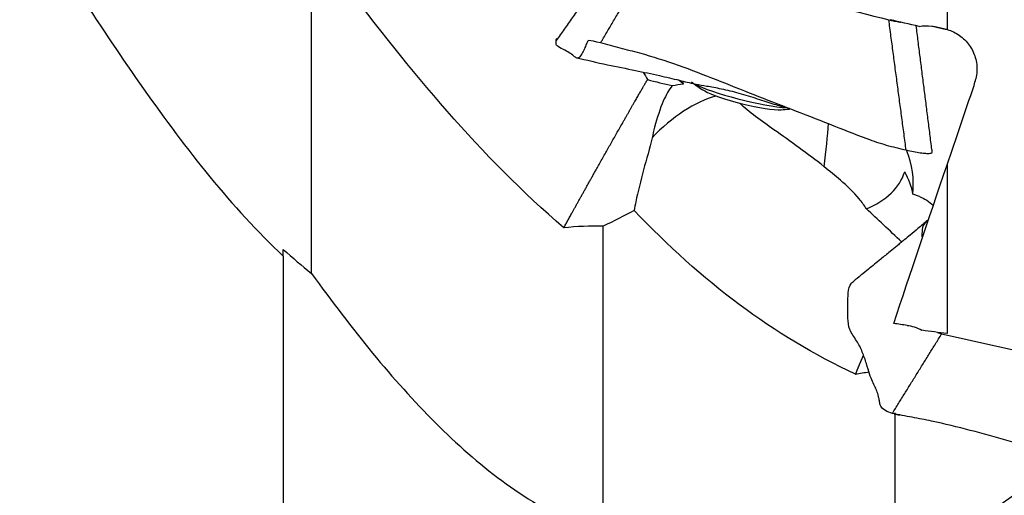
# Model space of a CAD drawing. Units: millimetres. Extents: x -83 to 84, y -35 to 56.
# Drawn here: x 24 to 54, y -15 to -1 of the extents above; entities that cross this region are included whole.
import ezdxf

# ---------------------------------------------------------------- set-up
doc = ezdxf.new("R2010")
doc.units = ezdxf.units.MM
doc.layers.add('1', color=4, linetype='CONTINUOUS')

msp = doc.modelspace()

# ---------------------------------------------------------------- linework, layer by layer
at = {"layer": '1'}
for p, q in [((52.063, 0.872), (52.063, -0.984)), ((52.063, -5.094), (52.063, -10.218)), ((51.224, -6.059), (51.027, -5.986)), ((31.913, -7.864), (31.913, -16.308))]:
    msp.add_line(p, q, dxfattribs=at)
for start, end in [(231.7015, 238.7592), (273.4708, 277.0989)]:
    msp.add_arc((46.78, 0.57), 4, start, end, dxfattribs=at)
at = {"layer": '1', "extrusion": (0, 0, -1)}
for centre, major_axis, ratio, start_param, end_param in [((22.122, 8.688), (86.532, -20.995), 0.029279, 1.220848, 1.231627), ((54.329, 0.155), (6.315, 18.203), 0.022835, -1.871225, -1.735444), ((54.26, 0.113), (4.6, 18.2), 0.035001, -1.734028, -1.722664), ((54.054, -0.631), (6.226, 17.945), 0.022822, -2.122327, -1.830033), ((50.864, -7.561), (0.015, 1.567), 0.79601, 0.281349, 0.6624), ((33.323, 5.793), (81.864, -14.337), 0.154965, 1.328004, 1.33305), ((32.814, 5.809), (82.076, -14.375), 0.154968, 1.307027, 1.316564)]:
    msp.add_ellipse(centre, major_axis=major_axis, ratio=ratio, start_param=start_param, end_param=end_param, dxfattribs=at)
at = {"layer": '1'}
for centre, major_axis, ratio, start_param, end_param in [((45.922, -2.902), (-1.675, 0.414), 0.135147, 0.48178, 2.476203), ((45.881, -3.069), (-1.262, 0.312), 0.135147, 0.408121, 2.733358), ((44.252, -5.368), (2.055, 2.186), 0.528138, 0.712512, 1.566235), ((48.123, -5.811), (-0.37, -2.977), 0.043877, 1.799118, 2.300328), ((48.184, -5.701), (2.504, -1.386), 0.990168, 0.409337, 0.888646), ((48.222, -4.785), (2.609, -0.252), 0.707946, -0.94122, -0.148669), ((48.138, -5.768), (2.83, -0.993), 0.695784, 0.368327, 0.677447)]:
    msp.add_ellipse(centre, major_axis=major_axis, ratio=ratio, start_param=start_param, end_param=end_param, dxfattribs=at)
for points, knots in [([(23.912, 2.886), (25.141, 0.993), (26.372, -0.94), (28.973, -4.631), (30.333, -6.387), (31.913, -7.864)], [0, 0, 0, 0, 0.5, 0.5, 1, 1, 1, 1]), ([(50.294, -0.689), (50.41, -0.718), (50.533, -0.742), (50.641, -0.759), (50.649, -0.76)], [0, 0, 0, 0, 0.932401, 1, 1, 1, 1]), ([(51.212, -0.89), (51.339, -0.868), (51.47, -0.865), (51.637, -0.887), (51.677, -0.894), (51.716, -0.903)], [0, 0, 0, 0, 0.762674, 0.762674, 1, 1, 1, 1]), ([(52.063, -0.984), (52.197, -1.023), (52.326, -1.085), (52.554, -1.246), (52.656, -1.348), (52.818, -1.575), (52.881, -1.704), (52.959, -1.971), (52.976, -2.113), (52.964, -2.329), (52.952, -2.406), (52.934, -2.481)], [0, 0, 0, 0, 0.219269, 0.219269, 0.438632, 0.438632, 0.658201, 0.658201, 0.877913, 0.877913, 1, 1, 1, 1]), ([(41.544, -1.393), (41.392, -1.352), (41.171, -1.311), (41.155, -1.332), (41.129, -1.386), (41.087, -1.495), (41.021, -1.651), (40.941, -1.797), (40.851, -1.873), (40.759, -1.819), (40.64, -1.71), (40.468, -1.618), (40.216, -1.494), (40.191, -1.422), (40.197, -1.358), (40.194, -1.298), (40.204, -1.263), (40.223, -1.253)], [0, 0, 0, 0, 0.073098, 0.109647, 0.146196, 0.219294, 0.292392, 0.36549, 0.438588, 0.511686, 0.584785, 0.657883, 0.730981, 0.804079, 0.877177, 0.950275, 1, 1, 1, 1]), ([(50.821, -4.653), (50.621, -4.605), (50.221, -4.513), (49.447, -4.245), (48.119, -3.706), (46.201, -2.982), (44.304, -2.196), (42.937, -1.75), (42.139, -1.553), (41.743, -1.444), (41.544, -1.393)], [0, 0, 0, 0, 0.0625, 0.125, 0.25, 0.5, 0.75, 0.875, 0.9375, 1, 1, 1, 1]), ([(40.793, -1.836), (41.114, -1.912), (41.716, -2.05), (42.565, -2.217), (43.291, -2.374), (43.894, -2.515), (44.256, -2.603), (44.417, -2.644), (44.417, -2.644)], [0, 0, 0, 0, 0.266081, 0.499214, 0.699049, 0.865827, 0.999648, 1, 1, 1, 1]), ([(43.72, -2.689), (43.619, -2.813), (43.53, -2.973), (43.35, -3.385), (43.262, -3.658), (43.185, -3.953), (43.158, -4.056), (43.132, -4.164), (43.107, -4.273)], [0, 0, 0, 0, 0.377944, 0.377944, 0.839713, 0.839713, 0.839713, 1, 1, 1, 1]), ([(44.061, -2.633), (44.056, -2.609), (44.053, -2.587), (44.053, -2.562), (44.053, -2.558), (44.053, -2.554)], [0, 0, 0, 0, 0.838464, 0.838464, 1, 1, 1, 1]), ([(47.208, -3.367), (47.097, -3.342), (46.963, -3.303), (46.662, -3.209), (46.489, -3.152), (46.129, -3.038), (45.938, -2.979), (45.57, -2.875), (45.387, -2.829), (45.055, -2.759), (44.901, -2.733), (44.643, -2.691), (44.534, -2.675), (44.45, -2.652)], [0, 0, 0, 0, 0.165644, 0.165644, 0.339229, 0.339229, 0.513201, 0.513201, 0.6818, 0.6818, 0.845682, 0.845682, 1, 1, 1, 1]), ([(48.334, -5.153), (47.832, -4.752), (47.313, -4.387), (46.437, -3.767), (46.038, -3.49), (45.771, -3.222)], [0, 0, 0, 0, 0.578104, 0.578104, 1, 1, 1, 1]), ([(43.107, -4.273), (43.036, -4.588), (42.938, -4.919), (42.76, -5.574), (42.676, -5.906), (42.596, -6.305), (42.58, -6.392), (42.566, -6.477)], [0, 0, 0, 0, 0.438135, 0.438135, 0.876785, 0.876785, 1, 1, 1, 1]), ([(51.601, -4.63), (51.601, -4.633), (51.6, -4.658), (51.603, -4.705), (51.592, -4.758), (51.423, -4.756), (51.197, -4.731), (50.974, -4.69), (50.821, -4.653)], [0, 0, 0, 0, 0.032533, 0.2744, 0.516266, 0.6372, 0.758133, 1, 1, 1, 1]), ([(49.615, -6.427), (49.55, -6.324), (49.475, -6.224), (49.229, -5.928), (49.032, -5.738), (48.666, -5.419), (48.499, -5.284), (48.334, -5.153)], [0, 0, 0, 0, 0.218435, 0.218435, 0.662218, 0.662218, 1, 1, 1, 1]), ([(50.686, -7.438), (50.502, -7.265), (50.318, -7.091), (49.961, -6.754), (49.788, -6.59), (49.615, -6.427)], [0, 0, 0, 0, 0.514442, 0.514442, 1, 1, 1, 1]), ([(51.47, -6.782), (51.373, -6.865), (51.198, -7.013), (50.962, -7.21), (50.782, -7.359), (50.647, -7.469), (50.504, -7.587), (50.307, -7.748), (50.02, -7.983), (49.648, -8.286), (49.372, -8.51), (49.22, -8.633)], [0, 0, 0, 0, 0.134277, 0.242558, 0.324673, 0.380556, 0.425613, 0.51376, 0.638872, 0.800958, 1, 1, 1, 1]), ([(51.468, -6.784), (51.413, -6.829), (51.311, -6.946), (51.3, -7.132), (51.299, -7.252), (51.299, -7.285)], [0, 0, 0, 0, 0.361316, 0.82321, 1, 1, 1, 1]), ([(32.77, -8.391), (34, -10.088), (35.231, -11.63), (37.831, -14.226), (39.191, -15.274), (40.772, -16.022)], [0, 0, 0, 0, 0.5, 0.5, 1, 1, 1, 1]), ([(50.403, -12.64), (50.25, -12.609), (50.029, -12.463), (50.014, -12.283), (49.987, -12.137), (49.945, -11.993), (49.88, -11.843), (49.799, -11.681), (49.71, -11.461), (49.618, -11.137), (49.498, -10.773), (49.327, -10.435), (49.074, -10.096), (49.05, -9.748), (49.056, -9.409), (49.052, -9.07), (49.069, -8.79), (49.178, -8.667), (49.218, -8.634)], [0, 0, 0, 0, 0.069245, 0.103867, 0.13849, 0.207735, 0.27698, 0.346224, 0.415469, 0.484714, 0.553959, 0.623204, 0.692449, 0.761694, 0.830939, 0.900184, 0.969428, 1, 1, 1, 1]), ([(50.847, -9.968), (50.92, -9.978), (50.992, -9.994), (51.146, -10.041), (51.227, -10.075), (51.301, -10.117)], [0, 0, 0, 0, 0.448554, 0.448554, 1, 1, 1, 1]), ([(59.679, -14.933), (59.48, -14.902), (59.08, -14.842), (58.305, -14.67), (56.977, -14.316), (55.059, -13.82), (53.163, -13.246), (51.795, -12.913), (50.998, -12.758), (50.601, -12.688), (50.403, -12.64)], [0, 0, 0, 0, 0.0625, 0.125, 0.25, 0.5, 0.75, 0.875, 0.9375, 1, 1, 1, 1]), ([(50.487, -17.153), (51.716, -16.708), (52.947, -15.964), (54.686, -14.666), (55.131, -14.312), (55.589, -13.941)], [0, 0, 0, 0, 0.747858, 0.747858, 1, 1, 1, 1])]:
    msp.add_open_spline(points, degree=3, knots=knots, dxfattribs=at)
for points, degree in [([(42.146, 1.442), (40.196, -1.323)], 1), ([(41.544, -1.393), (43.039, 1.136)], 1), ([(43.039, 1.136), (45.456, 0.524), (47.873, -0.085), (50.294, -0.689)], 3), ([(32.77, -8.391), (32.77, 0.338)], 1), ([(40.427, -7.005), (37.914, -4.847), (35.753, -2.231), (33.708, 0.501)], 3), ([(50.821, -4.653), (50.294, -0.689)], 1), ([(51.601, -4.63), (51.126, -0.87)], 1), ([(52.02, -0.974), (52.034, -0.977), (52.048, -0.981), (52.063, -0.984)], 3), ([(42.84, -2.276), (42.883, -2.352), (42.926, -2.429), (42.968, -2.506)], 3), ([(42.968, -2.506), (43.217, -2.569), (43.467, -2.631), (43.72, -2.689)], 3), ([(43.72, -2.689), (43.833, -2.663), (43.947, -2.644), (44.061, -2.633)], 3), ([(44.061, -2.633), (43.911, -2.52)], 1), ([(44.417, -2.644), (44.453, -2.653)], 1), ([(47.278, -3.382), (47.256, -3.378), (47.232, -3.373), (47.208, -3.367)], 3), ([(42.566, -6.477), (42.251, -6.647), (41.94, -6.809), (41.628, -6.955)], 3), ([(49.285, -11.455), (46.773, -10.271), (44.611, -8.639), (42.566, -6.477)], 3), ([(41.628, -6.955), (41.226, -6.948), (40.822, -6.967), (40.427, -7.005)], 3), ([(41.628, -16.153), (41.628, -6.955)], 1), ([(31.913, -7.663), (32.191, -7.915), (32.477, -8.158), (32.77, -8.391)], 3), ([(31.913, -7.864), (31.913, -7.663)], 1), ([(50.403, -12.64), (51.897, -10.229)], 1), ([(51.773, -10.181), (51.812, -10.203), (51.854, -10.219), (51.897, -10.229)], 3), ([(51.897, -10.229), (54.314, -10.773), (56.732, -11.308), (59.152, -11.808)], 3), ([(49.694, -11.392), (49.557, -11.409), (49.421, -11.43), (49.285, -11.455)], 3), ([(50.452, -12.65), (50.546, -12.674), (50.64, -12.692)], 2), ([(50.487, -17.153), (50.487, -12.62)], 1)]:
    msp.add_open_spline(points, degree=degree, dxfattribs=at)
for points, weights, degree in [([(51.716, -0.903), (51.868, -0.939), (52.02, -0.974)], [0.500000436493, 0.499999563507, 0.500000436493], 2), ([(49.285, -11.455), (49.341, -11.31), (49.4, -11.164), (49.464, -11.017), (49.53, -10.872)], [0.573904085615, 0.573406104619, 0.573140483902, 0.573138186926, 0.573384238748], 4)]:
    msp.add_rational_spline(points, weights, degree=degree, dxfattribs=at)
msp.add_rational_spline([(40.427, -7.005), (40.691, -6.525), (41.045, -5.89), (41.432, -5.202), (42.092, -4.032), (42.47, -3.367), (42.775, -2.835), (42.968, -2.506)], [0.573904085615, 0.57154335075, 0.574404542662, 0.585786437627, 0.585786437627, 0.573801023185, 0.571336583218, 0.574172416076], degree=4, knots=[0, 0, 0, 0, 0, 0.493542, 0.493542, 0.493542, 1, 1, 1, 1, 1], dxfattribs=at)

doc.saveas('drawing.dxf')
